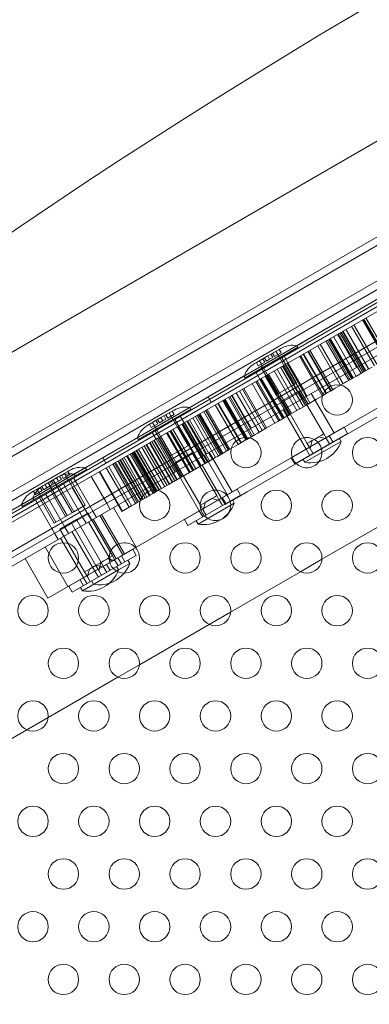
# Model space of a CAD drawing. Extents: x 0 to 1533, y 0 to 634.
# Drawn here: x 1167 to 1173, y 325 to 341 of the extents above; entities that cross this region are included whole.
import ezdxf

# ---------------------------------------------------------------- set-up
doc = ezdxf.new("R2010")
doc.units = 0
doc.header["$MEASUREMENT"] = 0
doc.header["$PDMODE"] = 64
doc.styles.get("Standard").update_dxf_attribs({"font": 'Helvetica LT 57 Condensed_0.ttf'})
doc.dimstyles.new('FEET-METERS', dxfattribs={"dimtxt": 12, "dimasz": 7, "dimexe": 3, "dimexo": 3, "dimgap": 3, "dimtad": 0, "dimdec": 1, "dimzin": 3, "dimdsep": 46, "dimlunit": 4, "dimtxsty": 'Standard', "dimcen": 0.09, "dimadec": 0, "dimazin": 0, "dimtfac": 2, "dimtdec": 1, "dimtofl": 0, "dimtmove": 0, "dimatfit": 3, "dimfxl": 1, "dimfrac": 2, "dimtolj": 1, "dimtzin": 3, "dimarcsym": 0})

# ---------------------------------------------------------------- blocks, each defined once
blk = doc.blocks.new('*D84')
at = {"color": 0, "lineweight": -2, "transparency": 16777216}
for p, q in [((995.463, 324.4), (995.463, 618.745)), ((1532.632, 309.735), (1532.632, 618.745)), ((1002.463, 615.745), (1059.76, 615.745)), ((1525.632, 615.745), (1169.995, 615.745))]:
    blk.add_line(p, q, dxfattribs=at)
at = {"color": 0, "lineweight": 0, "transparency": 16777216}
for points in [[(1002.463, 616.912), (1002.463, 614.579), (995.463, 615.745)], [(1525.632, 616.912), (1525.632, 614.579), (1532.632, 615.745)]]:
    blk.add_solid(points, dxfattribs=at)
at = {"layer": 'DEFPOINTS', "color": 0, "lineweight": 0, "transparency": 16777216}
for p in [(995.463, 615.745), (995.463, 321.4), (1532.632, 306.735)]:
    blk.add_point(p, dxfattribs=at)
at = {"color": 0, "lineweight": 0, "transparency": 16777216, "insert": (1114.877, 615.745), "char_height": 12, "attachment_point": 5}
blk.add_mtext('\\A1;44\'-9" [13.64M]', dxfattribs=at)
blk = doc.blocks.new('*D85')
at = {"color": 0, "lineweight": -2, "transparency": 16777216}
for p, q in [((1251.139, 529.415), (955.121, 529.415)), ((958.121, 522.415), (958.121, 223.511)), ((958.121, 90.278), (958.121, 113.427)), ((1280.251, 83.278), (955.121, 83.278))]:
    blk.add_line(p, q, dxfattribs=at)
at = {"color": 0, "lineweight": 0, "transparency": 16777216}
for points in [[(956.954, 522.415), (959.287, 522.415), (958.121, 529.415)], [(956.954, 90.278), (959.287, 90.278), (958.121, 83.278)]]:
    blk.add_solid(points, dxfattribs=at)
at = {"layer": 'DEFPOINTS', "color": 0, "lineweight": 0, "transparency": 16777216}
for p in [(1254.139, 529.415), (958.121, 83.278), (1283.251, 83.278)]:
    blk.add_point(p, dxfattribs=at)
at = {"color": 0, "lineweight": 0, "transparency": 16777216, "insert": (958.121, 168.469), "char_height": 12, "attachment_point": 5, "rotation": 90}
blk.add_mtext('\\A1;37\'-2" [11.33M]', dxfattribs=at)
blk = doc.blocks.new('new block')
at = {"color": 0, "linetype": 'Continuous', "lineweight": 0}
for p, q in [((1192.759, 348.822), (1158.118, 328.822)), ((1192.759, 348.822), (1158.118, 328.822)), ((1192.588, 348.868), (1158.164, 328.993)), ((1159.54, 331.36), (1189.851, 348.86)), ((1194.225, 348.667), (1157.52, 327.475)), ((1158.368, 328.389), (1193.009, 348.389)), ((1158.368, 328.389), (1193.009, 348.389)), ((1157.764, 327.055), (1194.467, 348.245)), ((1191.409, 347.161), (1160.232, 329.161)), ((1160.704, 329.593), (1190.798, 346.968)), ((1161.603, 329.896), (1190.087, 346.341)), ((1161.65, 329.779), (1190.165, 346.242)), ((1161.65, 329.779), (1190.165, 346.242)), ((1190.419, 345.802), (1161.904, 329.339)), ((1190.419, 345.802), (1161.904, 329.339)), ((1190.462, 345.691), (1161.978, 329.246)), ((1171.647, 335.751), (1173.149, 336.619)), ((1173.119, 335.534), (1172.744, 336.183)), ((1172.753, 336.189), (1173.128, 335.54)), ((1172.786, 336.208), (1173.161, 335.558)), ((1172.549, 336.071), (1172.924, 335.421)), ((1172.549, 336.071), (1172.924, 335.422)), ((1172.589, 336.094), (1172.964, 335.445)), ((1173.106, 335.527), (1172.731, 336.176)), ((1172.183, 335.86), (1172.558, 335.21)), ((1172.199, 335.869), (1172.574, 335.22)), ((1172.627, 335.25), (1172.252, 335.9)), ((1172.319, 335.938), (1172.573, 335.499)), ((1172.706, 335.296), (1172.331, 335.945)), ((1172.734, 335.312), (1172.359, 335.961)), ((1172.755, 335.324), (1172.38, 335.973)), ((1172.4, 335.985), (1172.775, 335.336)), ((1172.41, 335.991), (1172.785, 335.341)), ((1172.453, 336.016), (1172.828, 335.366)), ((1172.834, 335.369), (1172.459, 336.019)), ((1171.651, 335.751), (1170.785, 335.251)), ((1170.786, 335.254), (1171.647, 335.751)), ((1170.801, 335.224), (1171.667, 335.724)), ((1171.359, 335.69), (1171.388, 335.707)), ((1171.651, 335.751), (1171.667, 335.724)), ((1171.994, 335.751), (1172.369, 335.101)), ((1172.034, 335.774), (1172.409, 335.124)), ((1172.128, 335.828), (1172.503, 335.179)), ((1172.527, 335.192), (1172.152, 335.842)), ((1172.173, 335.854), (1172.548, 335.204)), ((1170.984, 335.474), (1171.171, 335.582)), ((1171.149, 335.497), (1171.118, 335.551)), ((1171.171, 335.582), (1171.359, 335.69)), ((1171.171, 335.582), (1171.202, 335.528)), ((1171.255, 335.558), (1171.202, 335.528)), ((1171.224, 335.613), (1171.255, 335.558)), ((1171.283, 335.575), (1171.252, 335.629)), ((1171.39, 335.636), (1171.283, 335.575)), ((1171.305, 335.659), (1171.337, 335.605)), ((1171.306, 335.66), (1171.619, 335.119)), ((1171.359, 335.69), (1171.39, 335.636)), ((1171.396, 335.567), (1171.404, 335.554)), ((1171.404, 335.554), (1171.646, 335.134)), ((1171.441, 335.576), (1171.504, 335.468)), ((1171.692, 335.576), (1172.067, 334.927)), ((1172.086, 334.938), (1171.711, 335.587)), ((1172.131, 334.964), (1171.756, 335.613)), ((1171.76, 335.616), (1172.135, 334.966)), ((1171.83, 335.656), (1172.205, 335.006)), ((1172.214, 335.012), (1171.839, 335.661)), ((1171.864, 335.676), (1172.239, 335.026)), ((1170.955, 335.457), (1170.984, 335.474)), ((1170.984, 335.474), (1171.015, 335.42)), ((1171.121, 335.481), (1171.015, 335.42)), ((1171.036, 335.504), (1171.348, 334.962)), ((1171.068, 335.45), (1171.037, 335.504)), ((1171.109, 335.321), (1171.057, 335.411)), ((1171.071, 335.38), (1171.079, 335.367)), ((1171.09, 335.535), (1171.121, 335.481)), ((1171.202, 335.528), (1171.149, 335.497)), ((1171.757, 334.748), (1171.382, 335.397)), ((1171.416, 335.417), (1171.791, 334.768)), ((1171.425, 335.422), (1171.679, 334.983)), ((1171.459, 335.442), (1171.834, 334.792)), ((1171.49, 335.46), (1171.865, 334.81)), ((1171.504, 335.468), (1171.758, 335.028)), ((1172.573, 335.499), (1172.632, 335.397)), ((1172.83, 335.367), (1172.887, 335.4)), ((1169.89, 334.737), (1170.786, 335.254)), ((1170.785, 335.251), (1170.801, 335.224)), ((1170.981, 335.31), (1171.044, 335.202)), ((1171.439, 334.564), (1171.064, 335.214)), ((1171.079, 335.367), (1171.321, 334.947)), ((1171.128, 335.251), (1171.503, 334.601)), ((1171.146, 335.261), (1171.521, 334.612)), ((1171.525, 334.614), (1171.15, 335.263)), ((1171.157, 335.268), (1171.532, 334.618)), ((1171.56, 334.634), (1171.185, 335.284)), ((1171.276, 335.336), (1171.651, 334.687)), ((1171.325, 335.364), (1171.7, 334.715)), ((1172.548, 335.204), (1172.575, 335.22)), ((1172.575, 335.22), (1172.631, 335.252)), ((1172.631, 335.252), (1172.73, 335.31)), ((1172.73, 335.31), (1172.83, 335.367)), ((1171.289, 334.478), (1170.914, 335.127)), ((1170.978, 335.164), (1171.353, 334.515)), ((1170.997, 335.175), (1171.372, 334.526)), ((1171.042, 335.201), (1171.417, 334.551)), ((1171.044, 335.202), (1171.298, 334.762)), ((1171.048, 335.205), (1171.423, 334.555)), ((1171.321, 334.947), (1171.646, 335.134)), ((1172.282, 335.051), (1172.257, 335.036)), ((1172.282, 335.051), (1172.433, 335.138)), ((1172.462, 335.155), (1172.433, 335.138)), ((1172.462, 335.155), (1172.548, 335.204)), ((1167.558, 331.602), (1173.297, 334.915)), ((1170.243, 334.821), (1170.191, 334.911)), ((1170.901, 334.254), (1170.526, 334.903)), ((1170.548, 334.916), (1170.923, 334.266)), ((1170.951, 334.283), (1170.576, 334.932)), ((1170.587, 334.938), (1170.841, 334.499)), ((1170.653, 334.976), (1171.028, 334.327)), ((1170.707, 335.008), (1171.082, 334.358)), ((1171.129, 334.385), (1170.754, 335.035)), ((1170.778, 335.049), (1171.153, 334.399)), ((1170.778, 335.049), (1171.153, 334.399)), ((1173.57, 334.928), (1170.836, 333.35)), ((1171.685, 335.004), (1171.415, 334.848)), ((1171.679, 334.983), (1171.738, 334.881)), ((1172.091, 334.3), (1171.685, 335.004)), ((1171.758, 335.028), (1171.816, 334.926)), ((1171.887, 334.967), (1172.262, 334.318)), ((1171.971, 334.872), (1172.069, 334.928)), ((1172.069, 334.928), (1172.167, 334.985)), ((1172.167, 334.985), (1172.205, 335.006)), ((1172.205, 335.006), (1172.257, 335.036)), ((1169.894, 334.736), (1169.028, 334.236)), ((1169.029, 334.24), (1169.89, 334.737)), ((1169.894, 334.736), (1169.91, 334.709)), ((1170.683, 334.128), (1170.308, 334.777)), ((1170.352, 334.803), (1170.727, 334.153)), ((1170.357, 334.806), (1170.732, 334.156)), ((1170.734, 334.157), (1170.359, 334.807)), ((1170.811, 334.202), (1170.436, 334.851)), ((1170.823, 334.208), (1170.448, 334.858)), ((1170.453, 334.861), (1170.828, 334.212)), ((1170.841, 334.219), (1170.466, 334.868)), ((1170.471, 334.872), (1170.846, 334.222)), ((1171.298, 334.762), (1171.356, 334.661)), ((1171.821, 334.144), (1171.415, 334.848)), ((1171.71, 334.721), (1171.834, 334.792)), ((1171.834, 334.792), (1171.907, 334.835)), ((1171.907, 334.835), (1171.971, 334.872)), ((1169.044, 334.209), (1169.91, 334.709)), ((1169.227, 334.459), (1169.414, 334.568)), ((1169.414, 334.568), (1169.602, 334.676)), ((1169.414, 334.568), (1169.445, 334.513)), ((1169.467, 334.598), (1169.499, 334.544)), ((1169.527, 334.56), (1169.495, 334.614)), ((1169.633, 334.622), (1169.527, 334.56)), ((1169.549, 334.646), (1169.862, 334.104)), ((1169.549, 334.645), (1169.58, 334.591)), ((1169.602, 334.676), (1169.631, 334.693)), ((1169.602, 334.676), (1169.633, 334.622)), ((1169.734, 334.59), (1169.796, 334.482)), ((1170.315, 333.915), (1169.94, 334.565)), ((1170.358, 333.94), (1169.983, 334.589)), ((1170.387, 333.957), (1170.012, 334.607)), ((1170.41, 333.97), (1170.035, 334.62)), ((1170.043, 334.624), (1170.418, 333.975)), ((1170.418, 333.975), (1170.043, 334.624)), ((1170.058, 334.633), (1170.433, 333.984)), ((1170.12, 334.669), (1170.495, 334.019)), ((1170.521, 334.034), (1170.146, 334.684)), ((1170.155, 334.689), (1170.53, 334.039)), ((1170.55, 334.051), (1170.175, 334.7)), ((1171.427, 334.701), (1171.802, 334.052)), ((1171.431, 334.559), (1171.503, 334.601)), ((1171.503, 334.601), (1171.512, 334.606)), ((1171.533, 334.618), (1171.512, 334.606)), ((1171.533, 334.618), (1171.678, 334.702)), ((1171.71, 334.721), (1171.678, 334.702)), ((1169.198, 334.443), (1169.227, 334.459)), ((1169.227, 334.459), (1169.258, 334.405)), ((1169.364, 334.467), (1169.258, 334.405)), ((1169.279, 334.489), (1169.591, 333.948)), ((1169.311, 334.436), (1169.28, 334.49)), ((1169.377, 334.321), (1169.325, 334.411)), ((1169.333, 334.521), (1169.364, 334.467)), ((1169.392, 334.483), (1169.361, 334.537)), ((1169.445, 334.513), (1169.392, 334.483)), ((1169.499, 334.544), (1169.445, 334.513)), ((1169.639, 334.553), (1169.647, 334.54)), ((1169.647, 334.54), (1169.889, 334.12)), ((1170.068, 333.773), (1169.693, 334.422)), ((1170.069, 333.773), (1169.694, 334.423)), ((1170.079, 333.779), (1169.704, 334.428)), ((1169.761, 334.462), (1170.136, 333.812)), ((1170.146, 333.818), (1169.771, 334.467)), ((1169.781, 334.473), (1170.156, 333.824)), ((1169.796, 334.482), (1170.05, 334.042)), ((1170.18, 333.837), (1169.805, 334.487)), ((1169.841, 334.508), (1170.216, 333.858)), ((1170.109, 334.076), (1169.855, 334.516)), ((1169.885, 334.533), (1170.26, 333.883)), ((1170.841, 334.499), (1170.9, 334.397)), ((1171.153, 334.399), (1171.268, 334.466)), ((1171.268, 334.466), (1171.339, 334.506)), ((1171.339, 334.506), (1171.431, 334.559)), ((1171.559, 333.909), (1172.425, 334.409)), ((1172.483, 334.31), (1172.425, 334.409)), ((1169.274, 334.324), (1169.336, 334.216)), ((1169.314, 334.366), (1169.322, 334.352)), ((1169.322, 334.352), (1169.564, 333.933)), ((1169.39, 334.247), (1169.765, 333.598)), ((1169.789, 333.612), (1169.414, 334.261)), ((1169.882, 333.665), (1169.507, 334.315)), ((1169.521, 334.323), (1169.896, 333.673)), ((1169.522, 334.324), (1169.897, 333.674)), ((1169.937, 333.697), (1169.562, 334.347)), ((1169.571, 334.352), (1169.946, 333.702)), ((1169.958, 333.709), (1169.583, 334.359)), ((1169.614, 334.376), (1169.989, 333.727)), ((1170.826, 334.211), (1170.961, 334.288)), ((1170.995, 334.308), (1170.961, 334.288)), ((1170.995, 334.308), (1171.153, 334.399)), ((1172.483, 334.31), (1171.617, 333.81)), ((1171.956, 334.222), (1172.012, 334.254)), ((1172.052, 334.277), (1172.012, 334.254)), ((1172.012, 334.254), (1172.138, 334.219)), ((1172.091, 334.3), (1172.052, 334.277)), ((1172.138, 334.219), (1172.091, 334.3)), ((1172.239, 334.169), (1172.182, 334.269)), ((1168.174, 333.746), (1169.029, 334.24)), ((1169.028, 334.236), (1169.044, 334.209)), ((1169.104, 334.082), (1169.479, 333.433)), ((1169.143, 334.105), (1169.518, 333.455)), ((1169.174, 334.122), (1169.549, 333.473)), ((1169.175, 334.123), (1169.55, 333.474)), ((1169.553, 333.475), (1169.178, 334.125)), ((1169.558, 333.478), (1169.183, 334.128)), ((1169.601, 333.503), (1169.226, 334.153)), ((1169.604, 333.505), (1169.229, 334.154)), ((1169.612, 333.509), (1169.237, 334.159)), ((1169.644, 333.528), (1169.269, 334.177)), ((1169.675, 333.546), (1169.3, 334.195)), ((1169.303, 334.197), (1169.678, 333.547)), ((1169.307, 334.2), (1169.682, 333.55)), ((1169.336, 334.216), (1169.59, 333.776)), ((1169.36, 334.23), (1169.735, 333.58)), ((1169.754, 333.591), (1169.379, 334.241)), ((1169.564, 333.933), (1169.889, 334.12)), ((1170.53, 334.039), (1170.683, 334.128)), ((1170.683, 334.128), (1170.757, 334.17)), ((1170.757, 334.17), (1170.811, 334.202)), ((1170.826, 334.211), (1170.811, 334.202)), ((1171.783, 333.834), (1172.379, 334.177)), ((1171.86, 334.167), (1171.821, 334.144)), ((1171.821, 334.144), (1171.868, 334.063)), ((1171.9, 334.19), (1171.86, 334.167)), ((1171.868, 334.063), (1171.9, 334.19)), ((1171.9, 334.19), (1171.956, 334.222)), ((1172.185, 334.138), (1172.138, 334.219)), ((1172.351, 334.225), (1172.348, 334.232)), ((1172.379, 334.177), (1172.351, 334.225)), ((1169.223, 333.285), (1168.848, 333.934)), ((1168.857, 333.939), (1169.232, 333.29)), ((1169.239, 333.294), (1168.864, 333.944)), ((1169.286, 333.321), (1168.911, 333.971)), ((1168.931, 333.982), (1169.306, 333.333)), ((1168.948, 333.992), (1169.323, 333.342)), ((1168.951, 333.994), (1169.326, 333.344)), ((1168.961, 334), (1169.336, 333.35)), ((1169.353, 333.36), (1168.978, 334.01)), ((1169.356, 333.361), (1168.981, 334.011)), ((1169.007, 334.026), (1169.382, 333.377)), ((1169.385, 333.378), (1169.01, 334.028)), ((1169.018, 334.033), (1169.393, 333.383)), ((1169.048, 334.05), (1169.423, 333.4)), ((1169.928, 333.99), (1169.658, 333.833)), ((1170.335, 333.286), (1169.928, 333.99)), ((1170.05, 334.042), (1170.109, 333.941)), ((1170.167, 333.974), (1170.109, 334.076)), ((1170.13, 333.953), (1170.505, 333.303)), ((1170.586, 333.35), (1170.211, 333.999)), ((1170.343, 333.932), (1170.31, 333.912)), ((1170.343, 333.932), (1170.53, 334.039)), ((1171.86, 333.95), (1171.803, 334.05)), ((1171.915, 333.982), (1171.868, 334.063)), ((1168.511, 333.821), (1168.459, 333.911)), ((1168.933, 333.117), (1168.558, 333.767)), ((1168.623, 333.804), (1168.998, 333.155)), ((1168.63, 333.809), (1169.005, 333.159)), ((1168.65, 333.82), (1169.025, 333.171)), ((1168.67, 333.832), (1169.045, 333.182)), ((1169.082, 333.204), (1168.707, 333.853)), ((1168.717, 333.859), (1169.092, 333.209)), ((1169.116, 333.223), (1168.741, 333.873)), ((1168.751, 333.878), (1169.126, 333.229)), ((1169.156, 333.246), (1168.781, 333.896)), ((1168.81, 333.913), (1169.185, 333.263)), ((1169.59, 333.776), (1169.649, 333.675)), ((1170.064, 333.13), (1169.658, 333.833)), ((1169.989, 333.727), (1170.174, 333.834)), ((1170.408, 333.248), (1170.096, 333.789)), ((1170.174, 333.834), (1170.18, 333.837)), ((1170.191, 333.844), (1170.18, 333.837)), ((1170.191, 333.844), (1170.31, 333.912)), ((1171.617, 333.81), (1171.559, 333.909)), ((1171.756, 333.881), (1171.752, 333.888)), ((1171.783, 333.834), (1171.756, 333.881)), ((1167.991, 333.638), (1167.125, 333.138)), ((1167.127, 333.142), (1168.174, 333.746)), ((1167.141, 333.111), (1168.007, 333.611)), ((1167.699, 333.577), (1167.728, 333.594)), ((1167.728, 333.594), (1167.885, 333.685)), ((1167.751, 333.607), (1167.782, 333.553)), ((1167.81, 333.569), (1167.779, 333.623)), ((1167.916, 333.631), (1167.81, 333.569)), ((1167.832, 333.654), (1167.863, 333.6)), ((1167.833, 333.655), (1168.145, 333.113)), ((1167.885, 333.685), (1167.914, 333.702)), ((1167.885, 333.685), (1167.916, 333.631)), ((1168.178, 333.745), (1167.991, 333.638)), ((1167.991, 333.638), (1168.007, 333.611)), ((1168.007, 333.611), (1168.193, 333.718)), ((1168.178, 333.745), (1168.193, 333.718)), ((1168.27, 333.601), (1168.524, 333.161)), ((1168.774, 333.025), (1168.399, 333.675)), ((1168.785, 333.032), (1168.41, 333.682)), ((1168.893, 333.094), (1168.518, 333.744)), ((1169.67, 333.687), (1170.045, 333.038)), ((1169.782, 333.607), (1169.749, 333.588)), ((1169.782, 333.607), (1169.989, 333.727)), ((1167.324, 333.361), (1167.511, 333.469)), ((1167.49, 333.384), (1167.458, 333.438)), ((1167.51, 333.468), (1167.541, 333.414)), ((1167.511, 333.469), (1167.699, 333.577)), ((1167.511, 333.469), (1167.543, 333.415)), ((1167.596, 333.446), (1167.543, 333.415)), ((1167.562, 333.498), (1167.875, 332.957)), ((1167.595, 333.445), (1167.563, 333.499)), ((1167.565, 333.5), (1167.596, 333.446)), ((1167.624, 333.462), (1167.593, 333.516)), ((1167.624, 333.462), (1167.596, 333.446)), ((1167.616, 333.53), (1167.648, 333.476)), ((1167.73, 333.523), (1167.624, 333.462)), ((1167.676, 333.492), (1167.644, 333.546)), ((1167.646, 333.547), (1167.677, 333.492)), ((1167.647, 333.547), (1167.959, 333.006)), ((1167.698, 333.577), (1167.729, 333.522)), ((1167.699, 333.577), (1167.73, 333.523)), ((1167.782, 333.553), (1167.73, 333.523)), ((1167.736, 333.455), (1167.744, 333.441)), ((1167.744, 333.441), (1167.986, 333.022)), ((1167.813, 333.481), (1167.875, 333.373)), ((1167.923, 333.562), (1167.93, 333.549)), ((1167.93, 333.549), (1168.173, 333.129)), ((1167.981, 333.578), (1168.044, 333.47)), ((1168.044, 333.47), (1168.298, 333.03)), ((1169.331, 333.347), (1169.55, 333.474)), ((1169.55, 333.474), (1169.644, 333.528)), ((1169.651, 333.532), (1169.644, 333.528)), ((1169.651, 333.532), (1169.749, 333.588)), ((1167.295, 333.344), (1167.324, 333.361)), ((1167.324, 333.361), (1167.355, 333.307)), ((1167.462, 333.368), (1167.355, 333.307)), ((1167.376, 333.391), (1167.689, 332.85)), ((1167.408, 333.337), (1167.377, 333.391)), ((1167.43, 333.422), (1167.462, 333.368)), ((1167.543, 333.415), (1167.49, 333.384)), ((1167.521, 333.313), (1167.584, 333.204)), ((1167.598, 333.375), (1167.848, 332.942)), ((1167.875, 333.373), (1168.129, 332.933)), ((1167.959, 333.421), (1168.213, 332.982)), ((1169.008, 333.161), (1169.223, 333.285)), ((1169.226, 333.287), (1169.223, 333.285)), ((1169.226, 333.287), (1169.3, 333.329)), ((1169.331, 333.347), (1169.3, 333.329)), ((1169.803, 332.895), (1170.669, 333.395)), ((1170.726, 333.295), (1169.86, 332.795)), ((1170.335, 333.286), (1170.295, 333.263)), ((1170.37, 333.225), (1170.335, 333.286)), ((1170.664, 333.251), (1170.836, 333.35)), ((1170.726, 333.295), (1170.669, 333.395)), ((1160.773, 329.473), (1167.127, 333.142)), ((1167.125, 333.138), (1167.141, 333.111)), ((1167.311, 333.245), (1167.327, 333.218)), ((1167.353, 333.215), (1167.415, 333.107)), ((1167.412, 333.267), (1167.419, 333.254)), ((1167.419, 333.254), (1167.662, 332.834)), ((1167.584, 333.204), (1167.838, 332.765)), ((1167.986, 333.022), (1168.173, 333.129)), ((1168.524, 333.161), (1168.583, 333.06)), ((1168.826, 333.056), (1168.933, 333.117)), ((1168.934, 333.118), (1168.933, 333.117)), ((1168.934, 333.118), (1168.981, 333.145)), ((1169.008, 333.161), (1168.981, 333.145)), ((1170.027, 332.819), (1170.622, 333.163)), ((1170.104, 333.152), (1170.064, 333.13)), ((1170.064, 333.13), (1170.099, 333.069)), ((1170.143, 333.175), (1170.104, 333.152)), ((1170.119, 333.08), (1170.143, 333.175)), ((1170.143, 333.175), (1170.199, 333.208)), ((1170.199, 333.208), (1170.255, 333.24)), ((1170.295, 333.263), (1170.255, 333.24)), ((1170.255, 333.24), (1170.35, 333.214)), ((1170.35, 333.214), (1170.353, 333.213)), ((1170.353, 333.213), (1170.381, 333.205)), ((1170.371, 333.223), (1170.37, 333.225)), ((1170.381, 333.205), (1170.371, 333.223)), ((1170.428, 333.123), (1170.381, 333.205)), ((1170.41, 333.245), (1170.408, 333.248)), ((1170.471, 333.139), (1170.41, 333.245)), ((1170.482, 333.155), (1170.425, 333.254)), ((1170.595, 333.211), (1170.471, 333.139)), ((1170.622, 333.163), (1170.591, 333.217)), ((1170.659, 333.248), (1170.595, 333.211)), ((1170.664, 333.251), (1170.659, 333.248)), ((1167.415, 333.107), (1167.669, 332.667)), ((1167.662, 332.834), (1167.986, 333.022)), ((1168.212, 332.998), (1168.026, 332.891)), ((1168.618, 332.295), (1168.212, 332.998)), ((1168.213, 332.982), (1168.272, 332.88)), ((1168.298, 333.03), (1168.356, 332.929)), ((1168.413, 332.962), (1168.788, 332.312)), ((1168.441, 332.978), (1168.816, 332.328)), ((1168.634, 333.089), (1169.009, 332.44)), ((1168.785, 333.032), (1168.774, 333.025)), ((1168.785, 333.032), (1168.803, 333.042)), ((1168.785, 333.032), (1168.785, 333.032)), ((1168.826, 333.056), (1168.803, 333.042)), ((1170.104, 332.936), (1170.046, 333.036)), ((1170.099, 333.069), (1170.1, 333.067)), ((1170.1, 333.067), (1170.111, 333.048)), ((1170.111, 333.048), (1170.118, 333.077)), ((1170.158, 332.967), (1170.111, 333.048)), ((1170.118, 333.077), (1170.119, 333.08)), ((1168.026, 332.891), (1167.755, 332.735)), ((1168.347, 332.139), (1167.941, 332.842)), ((1168.432, 332.187), (1168.026, 332.891)), ((1168.129, 332.933), (1168.188, 332.832)), ((1168.227, 332.854), (1168.602, 332.205)), ((1168.304, 332.899), (1168.679, 332.249)), ((1169.86, 332.795), (1169.803, 332.895)), ((1170.027, 332.819), (1169.995, 332.873)), ((1172.062, 332.239), (1173.209, 332.9)), ((1172.062, 332.239), (1173.209, 332.9)), ((1167.669, 332.667), (1167.728, 332.566)), ((1168.161, 332.031), (1167.755, 332.735)), ((1167.838, 332.765), (1167.896, 332.663)), ((1167.953, 332.696), (1168.328, 332.047)), ((1167.767, 332.589), (1168.142, 331.939)), ((1167.513, 332.442), (1167.888, 331.792)), ((1168.766, 332.296), (1168.952, 332.404)), ((1169.009, 332.304), (1168.823, 332.197)), ((1169.009, 332.304), (1168.952, 332.404)), ((1167.183, 332.251), (1167.558, 331.602)), ((1167.9, 331.796), (1168.766, 332.296)), ((1168.823, 332.197), (1167.957, 331.697)), ((1168.297, 332.109), (1168.353, 332.142)), ((1168.347, 332.139), (1168.394, 332.057)), ((1168.392, 332.164), (1168.353, 332.142)), ((1168.353, 332.142), (1168.447, 332.115)), ((1168.432, 332.187), (1168.392, 332.164)), ((1168.394, 332.057), (1168.427, 332.184)), ((1168.432, 332.187), (1168.483, 332.217)), ((1168.467, 332.127), (1168.432, 332.187)), ((1168.483, 332.217), (1168.539, 332.249)), ((1168.58, 332.056), (1168.522, 332.156)), ((1168.578, 332.272), (1168.539, 332.249)), ((1168.539, 332.249), (1168.633, 332.223)), ((1168.618, 332.295), (1168.578, 332.272)), ((1168.653, 332.234), (1168.618, 332.295)), ((1168.633, 332.223), (1168.636, 332.222)), ((1168.636, 332.222), (1168.665, 332.214)), ((1168.654, 332.232), (1168.653, 332.234)), ((1168.665, 332.214), (1168.654, 332.232)), ((1168.712, 332.132), (1168.665, 332.214)), ((1168.766, 332.164), (1168.708, 332.263)), ((1168.719, 332.065), (1168.905, 332.172)), ((1168.823, 332.197), (1168.766, 332.296)), ((1168.905, 332.172), (1168.874, 332.226)), ((1171.709, 332.034), (1172.062, 332.239)), ((1171.709, 332.034), (1172.062, 332.239)), ((1168.124, 331.721), (1168.719, 332.065)), ((1168.201, 332.054), (1168.161, 332.031)), ((1168.161, 332.031), (1168.196, 331.97)), ((1168.241, 332.077), (1168.201, 332.054)), ((1168.208, 331.95), (1168.215, 331.979)), ((1168.215, 331.979), (1168.216, 331.982)), ((1168.216, 331.982), (1168.241, 332.077)), ((1168.241, 332.077), (1168.297, 332.109)), ((1168.387, 331.945), (1168.33, 332.045)), ((1168.441, 331.976), (1168.394, 332.057)), ((1168.447, 332.115), (1168.45, 332.114)), ((1168.45, 332.114), (1168.479, 332.106)), ((1168.468, 332.125), (1168.467, 332.127)), ((1168.479, 332.106), (1168.468, 332.125)), ((1168.526, 332.025), (1168.479, 332.106)), ((1168.719, 332.065), (1168.688, 332.119)), ((1170.562, 331.373), (1171.709, 332.034)), ((1170.562, 331.373), (1171.709, 332.034)), ((1168.143, 331.804), (1168.086, 331.904)), ((1168.201, 331.837), (1168.143, 331.937)), ((1168.196, 331.97), (1168.198, 331.968)), ((1168.198, 331.968), (1168.208, 331.95)), ((1168.255, 331.869), (1168.208, 331.95)), ((1168.31, 331.828), (1168.279, 331.882)), ((1167.957, 331.697), (1167.9, 331.796)), ((1168.124, 331.721), (1168.093, 331.775)), ((1170.209, 331.169), (1170.562, 331.373)), ((1170.209, 331.169), (1170.562, 331.373)), ((1169.062, 330.507), (1170.209, 331.169)), ((1169.062, 330.507), (1170.209, 331.169)), ((1168.709, 330.303), (1169.062, 330.507)), ((1168.709, 330.303), (1169.062, 330.507)), ((1167.562, 329.641), (1168.709, 330.303)), ((1167.562, 329.641), (1168.709, 330.303)), ((1167.209, 329.436), (1167.562, 329.641)), ((1167.209, 329.436), (1167.562, 329.641)), ((1166.062, 328.775), (1167.209, 329.436)), ((1166.062, 328.775), (1167.209, 329.436))]:
    blk.add_line(p, q, dxfattribs=at)
for centre in [(1172.313, 334.859), (1170.813, 333.993), (1172.813, 333.993), (1169.313, 333.127), (1171.313, 333.127), (1172.313, 333.127), (1167.813, 332.262), (1169.813, 332.262), (1170.813, 332.261), (1171.813, 332.261), (1172.813, 332.261), (1167.313, 331.396), (1168.313, 331.396), (1169.313, 331.396), (1170.313, 331.396), (1171.313, 331.396), (1172.313, 331.395), (1167.813, 330.53), (1168.813, 330.53), (1169.813, 330.53), (1170.813, 330.53), (1171.813, 330.53), (1172.813, 330.53), (1167.313, 329.664), (1168.313, 329.664), (1169.313, 329.664), (1170.313, 329.664), (1171.313, 329.664), (1172.313, 329.664), (1167.813, 328.798), (1168.813, 328.798), (1169.813, 328.798), (1170.813, 328.798), (1171.813, 328.798), (1172.813, 328.798), (1167.313, 327.932), (1168.313, 327.932), (1169.313, 327.932), (1170.313, 327.932), (1171.313, 327.932), (1172.313, 327.932), (1167.813, 327.066), (1168.813, 327.066), (1169.813, 327.066), (1170.813, 327.066), (1171.813, 327.066), (1172.813, 327.066), (1167.313, 326.2), (1168.313, 326.2), (1169.313, 326.2), (1170.313, 326.2), (1171.313, 326.2), (1172.313, 326.2), (1167.813, 325.333), (1168.813, 325.333), (1169.813, 325.333), (1170.813, 325.333), (1171.813, 325.333), (1172.813, 325.333)]:
    blk.add_circle(centre, 0.25, dxfattribs=at)
for centre, radius, start, end in [((1227.695, 248.311), 108, 108.97257, 131.02745), ((1227.695, 248.311), 108, 108.97257, 131.02745), ((1171.578, 335.378), 0.38, 78.8879, 120), ((1171.145, 335.128), 0.38, 120, 161.1121), ((1169.821, 334.363), 0.38, 78.8879, 120), ((1169.388, 334.113), 0.38, 120, 161.1121), ((1171.813, 333.993), 0.25, 90, 225.9195), ((1171.813, 333.993), 0.25, 323.1385, 90), ((1171.876, 334.361), 0.535, 260.0338, 339.9662), ((1171.813, 333.993), 0.25, 225.9195, 323.1385), ((1167.918, 333.265), 0.38, 78.8879, 120), ((1168.104, 333.372), 0.38, 78.8879, 120), ((1167.671, 333.122), 0.38, 120, 161.1121), ((1167.485, 333.015), 0.38, 120, 161.1121), ((1170.313, 333.127), 0.25, 90, 196.9552), ((1170.313, 333.127), 0.25, 330.5853, 90), ((1170.119, 333.346), 0.535, 260.0338, 339.9662), ((1170.313, 333.127), 0.25, 197.5205, 292.4871), ((1170.313, 333.127), 0.25, 292.4871, 330.5853), ((1168.813, 332.262), 0.25, 90, 269.8782), ((1168.813, 332.262), 0.25, 43.0042, 90), ((1168.813, 332.262), 0.25, 269.8782, 43.0042), ((1168.403, 332.355), 0.535, 288.4163, 339.9662), ((1168.217, 332.248), 0.535, 260.0338, 339.9662), ((1168.403, 332.355), 0.535, 260.0338, 288.4163)]:
    blk.add_arc(centre, radius, start, end, dxfattribs=at)
at = {"color": 0, "linetype": 'Continuous', "lineweight": 0, "extrusion": (0, 0, -1)}
blk.add_ellipse((1170.313, 333.127), major_axis=(-0.238, -0.075), ratio=0.002466, start_param=0, end_param=0.009866, dxfattribs=at)
blk = doc.blocks.new('b504935r0')
at = {"lineweight": 0}
blk.add_blockref('new block', (439.719, 361.197), dxfattribs=at)

msp = doc.modelspace()

# ---------------------------------------------------------------- block references
at = {"lineweight": 0}
msp.add_blockref('b504935r0', (-439.719, -361.197), dxfattribs=at)

# ---------------------------------------------------------------- dimensions: what is measured, and where the dimension line sits
dim = msp.add_linear_dim(base=(995.463, 615.745), p1=(1532.632, 306.735), p2=(995.463, 321.4), dimstyle='FEET-METERS', dxfattribs=at)
dim.commit()
dim.dimension.update_dxf_attribs({"geometry": '*D84', "text_midpoint": (1114.877, 615.745), "dimtype": 160})
dim = msp.add_linear_dim(base=(958.121, 83.278), p1=(1254.139, 529.415), p2=(1283.251, 83.278), angle=90, dimstyle='FEET-METERS', dxfattribs=at)
dim.commit()
dim.dimension.update_dxf_attribs({"geometry": '*D85', "text_midpoint": (958.121, 168.469), "dimtype": 160})

doc.saveas('drawing.dxf')
